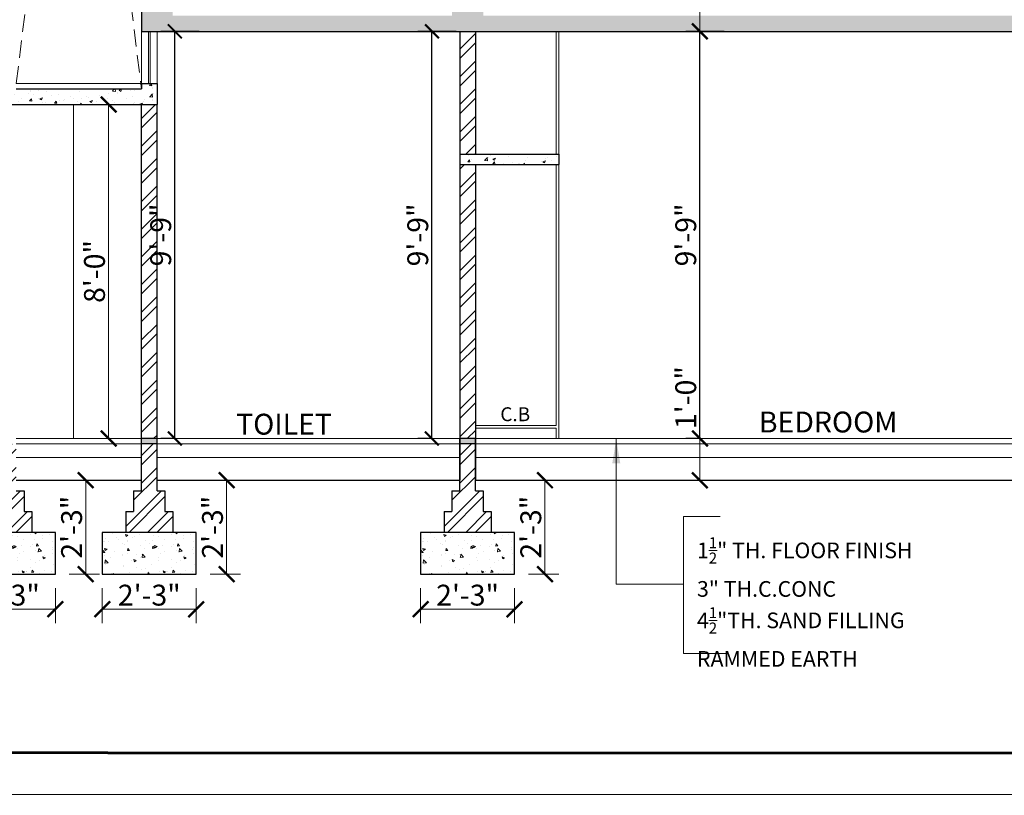
# Model space of a CAD drawing. Units: feet. Extents: x 12126 to 16886, y -11859 to -10215.
# Drawn here: x 16060 to 16343, y -11615 to -11392 of the extents above; entities that cross this region are included whole.
import ezdxf

# ---------------------------------------------------------------- set-up
doc = ezdxf.new("R2010")
doc.units = ezdxf.units.FT
doc.header["$MEASUREMENT"] = 0
doc.header["$PDMODE"] = 2
doc.linetypes.add('DASHED', pattern=[0.75, 0.5, -0.25])
doc.layers.get('0').update_dxf_attribs({"lineweight": 30})
for name, color, linetype, plot in [('BLK_1_FLR_0_REGULAR_ROOM_1', 1, 'Continuous', False), ('BLK_1_FLR_0_REGULAR_ROOM_2', 1, 'Continuous', False), ('BLK_1_FLR_0_REGULAR_ROOM_3', 1, 'Continuous', False)]:
    doc.layers.add(name, color=color, linetype=linetype, plot=plot)
for name, color, linetype, lineweight in [('DIM 01', 7, 'Continuous', 9), ('DOOR', 32, 'Continuous', 13), ('Flooring', 160, 'Continuous', 15), ('HATCH', 9, 'Continuous', 20), ('SLAB RCC', 1, 'Continuous', 40), ('TEXT', 7, 'Continuous', 30), ('WALL', 10, 'Continuous', 30), ('WINDOW', 150, 'Continuous', 20)]:
    doc.layers.add(name, color=color, linetype=linetype, lineweight=lineweight)
doc.styles.add('AR. TEXT 01', font='arialbd.ttf')
doc.styles.add('DIM TEXT', font='GOTHIC.TTF', dxfattribs={"height": 5})
doc.styles.get("Standard").update_dxf_attribs({"font": 'ARIALN.TTF'})
doc.styles.add('TEX02', font='GARA.TTF')
doc.dimstyles.new('DIM 50', dxfattribs={"dimtxt": 6, "dimasz": 3, "dimexe": 6, "dimexo": 4, "dimgap": 0.3125, "dimtad": 1, "dimzin": 3, "dimdsep": 46, "dimlunit": 4, "dimtxsty": 'AR. TEXT 01', "dimblk": 'DOT', "dimcen": 0.09, "dimclrd": 256, "dimclre": 256, "dimclrt": 256, "dimazin": 0, "dimtfac": 0.8, "dimtofl": 0, "dimtmove": 1, "dimatfit": 3, "dimfxl": 6, "dimfxlon": 1, "dimfrac": 1, "dimtolj": 1, "dimtzin": 0, "dimlwd": -1, "dimlwe": -1, "dimarcsym": 1})
doc.dimstyles.get("Standard").update_dxf_attribs({"dimtxt": 6, "dimasz": 4, "dimexe": 4, "dimexo": 4, "dimgap": 1, "dimtad": 1, "dimdec": 1, "dimzin": 3, "dimdsep": 46, "dimlunit": 4, "dimtxsty": 'Standard', "dimblk": 'ARCHTICK', "dimcen": 0.09, "dimadec": 0, "dimazin": 0, "dimtfac": 1.005, "dimtdec": 1, "dimtofl": 0, "dimtmove": 2, "dimatfit": 3, "dimfxl": 4, "dimfxlon": 1, "dimtolj": 1, "dimtzin": 0, "dimarcsym": 0})
pattern_1 = [(-135, (-80515.0596, 32260.8044), (3.97747564, -3.97747564), []), (-135, (-80517.711, 32260.8044), (3.97747564, -3.97747564), [])]

# ---------------------------------------------------------------- blocks, each defined once
blk = doc.blocks.new('_ArchTick')
at = {"color": 0, "linetype": 'ByBlock', "const_width": 0.15}
blk.add_lwpolyline([(-0.5, -0.5), (0.5, 0.5)], dxfattribs=at)
blk = doc.blocks.new('*D219')
at = {"layer": 'Defpoints', "color": 0, "transparency": 16777216}
for p in [(16175.01, -11551.19), (16202.01, -11551.19), (16202.01, -11561.27)]:
    blk.add_point(p, dxfattribs=at)
at = {"layer": 'DIM 01', "transparency": 16777216}
for p, q in [((16175.01, -11555.19), (16175.01, -11565.27)), ((16202.01, -11555.19), (16202.01, -11565.27)), ((16175.01, -11561.27), (16202.01, -11561.27))]:
    blk.add_line(p, q, dxfattribs=at)
at = {"layer": 'DIM 01', "transparency": 16777216, "xscale": 4.5, "yscale": 4.5, "zscale": 4.5, "rotation": 180}
blk.add_blockref('_ArchTick', (16175.01, -11561.27), dxfattribs=at)
at = {"layer": 'DIM 01', "transparency": 16777216, "xscale": 4.5, "yscale": 4.5, "zscale": 4.5}
blk.add_blockref('_ArchTick', (16202.01, -11561.27), dxfattribs=at)
at = {"layer": 'DIM 01', "transparency": 16777216, "insert": (16188.51, -11557.21), "char_height": 6, "attachment_point": 5, "style": 'AR. TEXT 01'}
blk.add_mtext('\\A1;2\'-3"', dxfattribs=at)
blk = doc.blocks.new('*D220')
at = {"layer": 'Defpoints', "color": 0, "transparency": 16777216}
for p in [(16202.01, -11524.19), (16210.74, -11524.19), (16202.01, -11551.19)]:
    blk.add_point(p, dxfattribs=at)
at = {"layer": 'DIM 01', "transparency": 16777216}
for p, q in [((16206.01, -11524.19), (16214.74, -11524.19)), ((16210.74, -11551.19), (16210.74, -11524.19)), ((16206.01, -11551.19), (16214.74, -11551.19))]:
    blk.add_line(p, q, dxfattribs=at)
at = {"layer": 'DIM 01', "transparency": 16777216, "xscale": 4.5, "yscale": 4.5, "zscale": 4.5}
for p, rotation in [((16210.74, -11524.19), 90), ((16210.74, -11551.19), 270)]:
    blk.add_blockref('_ArchTick', p, dxfattribs=dict(at, rotation=rotation))
at = {"layer": 'DIM 01', "transparency": 16777216, "insert": (16206.68, -11537.69), "char_height": 6, "attachment_point": 5, "rotation": 90, "style": 'AR. TEXT 01'}
blk.add_mtext('\\A1;2\'-3"', dxfattribs=at)
blk = doc.blocks.new('*D221')
at = {"layer": 'Defpoints', "color": 0, "transparency": 16777216}
for p in [(16083.51, -11551.19), (16110.51, -11551.19), (16110.51, -11561.27)]:
    blk.add_point(p, dxfattribs=at)
at = {"layer": 'DIM 01', "transparency": 16777216}
for p, q in [((16083.51, -11555.19), (16083.51, -11565.27)), ((16110.51, -11555.19), (16110.51, -11565.27)), ((16083.51, -11561.27), (16110.51, -11561.27))]:
    blk.add_line(p, q, dxfattribs=at)
at = {"layer": 'DIM 01', "transparency": 16777216, "xscale": 4.5, "yscale": 4.5, "zscale": 4.5, "rotation": 180}
blk.add_blockref('_ArchTick', (16083.51, -11561.27), dxfattribs=at)
at = {"layer": 'DIM 01', "transparency": 16777216, "xscale": 4.5, "yscale": 4.5, "zscale": 4.5}
blk.add_blockref('_ArchTick', (16110.51, -11561.27), dxfattribs=at)
at = {"layer": 'DIM 01', "transparency": 16777216, "insert": (16097.01, -11557.21), "char_height": 6, "attachment_point": 5, "style": 'AR. TEXT 01'}
blk.add_mtext('\\A1;2\'-3"', dxfattribs=at)
blk = doc.blocks.new('*D222')
at = {"layer": 'Defpoints', "color": 0, "transparency": 16777216}
for p in [(16110.51, -11524.19), (16119.24, -11524.19), (16110.51, -11551.19)]:
    blk.add_point(p, dxfattribs=at)
at = {"layer": 'DIM 01', "transparency": 16777216}
for p, q in [((16114.51, -11524.19), (16123.24, -11524.19)), ((16119.24, -11551.19), (16119.24, -11524.19)), ((16114.51, -11551.19), (16123.24, -11551.19))]:
    blk.add_line(p, q, dxfattribs=at)
at = {"layer": 'DIM 01', "transparency": 16777216, "xscale": 4.5, "yscale": 4.5, "zscale": 4.5}
for p, rotation in [((16119.24, -11524.19), 90), ((16119.24, -11551.19), 270)]:
    blk.add_blockref('_ArchTick', p, dxfattribs=dict(at, rotation=rotation))
at = {"layer": 'DIM 01', "transparency": 16777216, "insert": (16115.18, -11537.69), "char_height": 6, "attachment_point": 5, "rotation": 90, "style": 'AR. TEXT 01'}
blk.add_mtext('\\A1;2\'-3"', dxfattribs=at)
blk = doc.blocks.new('*D223')
at = {"layer": 'Defpoints', "color": 0, "transparency": 16777216}
for p in [(16043.01, -11551.19), (16070.01, -11551.19), (16070.01, -11561.27)]:
    blk.add_point(p, dxfattribs=at)
at = {"layer": 'DIM 01', "transparency": 16777216}
for p, q in [((16043.01, -11555.19), (16043.01, -11565.27)), ((16070.01, -11555.19), (16070.01, -11565.27)), ((16043.01, -11561.27), (16070.01, -11561.27))]:
    blk.add_line(p, q, dxfattribs=at)
at = {"layer": 'DIM 01', "transparency": 16777216, "xscale": 4.5, "yscale": 4.5, "zscale": 4.5, "rotation": 180}
blk.add_blockref('_ArchTick', (16043.01, -11561.27), dxfattribs=at)
at = {"layer": 'DIM 01', "transparency": 16777216, "xscale": 4.5, "yscale": 4.5, "zscale": 4.5}
blk.add_blockref('_ArchTick', (16070.01, -11561.27), dxfattribs=at)
at = {"layer": 'DIM 01', "transparency": 16777216, "insert": (16056.51, -11557.21), "char_height": 6, "attachment_point": 5, "style": 'AR. TEXT 01'}
blk.add_mtext('\\A1;2\'-3"', dxfattribs=at)
blk = doc.blocks.new('*D224')
at = {"layer": 'Defpoints', "color": 0, "transparency": 16777216}
for p in [(16070.01, -11524.19), (16078.74, -11524.19), (16070.01, -11551.19)]:
    blk.add_point(p, dxfattribs=at)
at = {"layer": 'DIM 01', "transparency": 16777216}
for p, q in [((16074.01, -11524.19), (16082.74, -11524.19)), ((16078.74, -11551.19), (16078.74, -11524.19)), ((16074.01, -11551.19), (16082.74, -11551.19))]:
    blk.add_line(p, q, dxfattribs=at)
at = {"layer": 'DIM 01', "transparency": 16777216, "xscale": 4.5, "yscale": 4.5, "zscale": 4.5}
for p, rotation in [((16078.74, -11524.19), 90), ((16078.74, -11551.19), 270)]:
    blk.add_blockref('_ArchTick', p, dxfattribs=dict(at, rotation=rotation))
at = {"layer": 'DIM 01', "transparency": 16777216, "insert": (16074.68, -11537.69), "char_height": 6, "attachment_point": 5, "rotation": 90, "style": 'AR. TEXT 01'}
blk.add_mtext('\\A1;2\'-3"', dxfattribs=at)
blk = doc.blocks.new('*D235')
at = {"layer": 'Defpoints', "color": 0, "transparency": 16777216}
for p in [(16079.01, -11416.19), (16085.32, -11416.19), (16079.01, -11512.19)]:
    blk.add_point(p, dxfattribs=at)
at = {"layer": 'DIM 01', "transparency": 16777216}
for p, q in [((16083.01, -11416.19), (16089.32, -11416.19)), ((16085.32, -11512.19), (16085.32, -11416.19)), ((16083.01, -11512.19), (16089.32, -11512.19))]:
    blk.add_line(p, q, dxfattribs=at)
at = {"layer": 'DIM 01', "transparency": 16777216, "xscale": 4.5, "yscale": 4.5, "zscale": 4.5}
for p, rotation in [((16085.32, -11416.19), 90), ((16085.32, -11512.19), 270)]:
    blk.add_blockref('_ArchTick', p, dxfattribs=dict(at, rotation=rotation))
at = {"layer": 'DIM 01', "transparency": 16777216, "insert": (16081.26, -11464.19), "char_height": 6, "attachment_point": 5, "rotation": 90, "style": 'AR. TEXT 01'}
blk.add_mtext('\\A1;8\'-0"', dxfattribs=at)
blk = doc.blocks.new('*D236')
at = {"layer": 'Defpoints', "color": 0, "transparency": 16777216}
for p in [(16255.28, -11512.19), (16257.1, -11512.19), (16257.1, -11524.19)]:
    blk.add_point(p, dxfattribs=at)
at = {"layer": 'DIM 01', "transparency": 16777216}
for p, q in [((16253.1, -11512.19), (16251.28, -11512.19)), ((16255.28, -11524.19), (16255.28, -11512.19)), ((16253.1, -11524.19), (16251.28, -11524.19))]:
    blk.add_line(p, q, dxfattribs=at)
at = {"layer": 'DIM 01', "transparency": 16777216, "xscale": 4.5, "yscale": 4.5, "zscale": 4.5}
for p, rotation in [((16255.28, -11512.19), 90), ((16255.28, -11524.19), 270)]:
    blk.add_blockref('_ArchTick', p, dxfattribs=dict(at, rotation=rotation))
at = {"layer": 'DIM 01', "transparency": 16777216, "insert": (16251.22, -11500.44), "char_height": 6, "attachment_point": 5, "rotation": 90, "style": 'AR. TEXT 01'}
blk.add_mtext('\\A1;1\'-0"', dxfattribs=at)
blk = doc.blocks.new('*D237')
at = {"layer": 'BLK_1_FLR_0_REGULAR_ROOM_3', "color": 0, "lineweight": -2, "transparency": 16777216}
for p, q in [((16262.28, -11395.19), (16251.28, -11395.19)), ((16255.28, -11512.19), (16255.28, -11395.19)), ((16255.28, -11512.19), (16251.28, -11512.19))]:
    blk.add_line(p, q, dxfattribs=at)
at = {"layer": 'Defpoints', "color": 0, "transparency": 16777216}
for p in [(16255.28, -11395.19), (16273.5, -11395.19), (16257.1, -11512.19)]:
    blk.add_point(p, dxfattribs=at)
at = {"layer": 'BLK_1_FLR_0_REGULAR_ROOM_3', "color": 0, "lineweight": -2, "transparency": 16777216, "xscale": 4, "yscale": 4, "zscale": 4}
for p, rotation in [((16255.28, -11395.19), 90), ((16255.28, -11512.19), 270)]:
    blk.add_blockref('_ArchTick', p, dxfattribs=dict(at, rotation=rotation))
at = {"layer": 'BLK_1_FLR_0_REGULAR_ROOM_3', "color": 0, "transparency": 16777216, "insert": (16251.22, -11453.69), "char_height": 6, "attachment_point": 5, "rotation": 90}
blk.add_mtext('\\A1;9\'-9"', dxfattribs=at)
blk = doc.blocks.new('*D238')
at = {"layer": 'Defpoints', "color": 0, "transparency": 16777216}
for p in [(16255.28, -11386.19), (16260.44, -11386.19), (16273.5, -11395.19)]:
    blk.add_point(p, dxfattribs=at)
at = {"layer": 'DIM 01', "transparency": 16777216}
for p, q in [((16256.44, -11386.19), (16251.28, -11386.19)), ((16255.28, -11395.19), (16255.28, -11386.19)), ((16267.28, -11395.19), (16251.28, -11395.19))]:
    blk.add_line(p, q, dxfattribs=at)
at = {"layer": 'DIM 01', "transparency": 16777216, "xscale": 4.5, "yscale": 4.5, "zscale": 4.5}
for p, rotation in [((16255.28, -11386.19), 90), ((16255.28, -11395.19), 270)]:
    blk.add_blockref('_ArchTick', p, dxfattribs=dict(at, rotation=rotation))
at = {"layer": 'DIM 01', "transparency": 16777216, "insert": (16251.22, -11378.46), "char_height": 6, "attachment_point": 5, "rotation": 90, "style": 'AR. TEXT 01'}
blk.add_mtext('\\A1;9"', dxfattribs=at)
blk = doc.blocks.new('_Dot')
at = {"color": 0, "linetype": 'ByBlock', "lineweight": -2}
blk.add_line((-0.5, 0), (-1, 0), dxfattribs=at)
at = {"color": 0, "linetype": 'ByBlock', "const_width": 0.5}
blk.add_lwpolyline([(-0.25, 0, 1), (0.25, 0, 1)], format="xyb", close=True, dxfattribs=at)
blk = doc.blocks.new('*D449')
at = {"layer": 'BLK_1_FLR_0_REGULAR_ROOM_2', "color": 0, "lineweight": -2, "transparency": 16777216}
for p, q in [((16185.25, -11395.19), (16174.25, -11395.19)), ((16178.25, -11512.19), (16178.25, -11395.19)), ((16178.25, -11512.19), (16174.25, -11512.19))]:
    blk.add_line(p, q, dxfattribs=at)
at = {"layer": 'Defpoints', "color": 0, "transparency": 16777216}
for p in [(16178.25, -11395.19), (16196.47, -11395.19), (16180.06, -11512.19)]:
    blk.add_point(p, dxfattribs=at)
at = {"layer": 'BLK_1_FLR_0_REGULAR_ROOM_2', "color": 0, "lineweight": -2, "transparency": 16777216, "xscale": 4, "yscale": 4, "zscale": 4}
for p, rotation in [((16178.25, -11395.19), 90), ((16178.25, -11512.19), 270)]:
    blk.add_blockref('_ArchTick', p, dxfattribs=dict(at, rotation=rotation))
at = {"layer": 'BLK_1_FLR_0_REGULAR_ROOM_2', "color": 0, "transparency": 16777216, "insert": (16174.19, -11453.69), "char_height": 6, "attachment_point": 5, "rotation": 90}
blk.add_mtext('\\A1;9\'-9"', dxfattribs=at)
blk = doc.blocks.new('*D452')
at = {"layer": 'BLK_1_FLR_0_REGULAR_ROOM_1', "color": 0, "lineweight": -2, "transparency": 16777216}
for p, q in [((16111.36, -11395.19), (16100.36, -11395.19)), ((16104.36, -11512.19), (16104.36, -11395.19)), ((16104.36, -11512.19), (16100.36, -11512.19))]:
    blk.add_line(p, q, dxfattribs=at)
at = {"layer": 'Defpoints', "color": 0, "transparency": 16777216}
for p in [(16104.36, -11395.19), (16122.58, -11395.19), (16106.18, -11512.19)]:
    blk.add_point(p, dxfattribs=at)
at = {"layer": 'BLK_1_FLR_0_REGULAR_ROOM_1', "color": 0, "lineweight": -2, "transparency": 16777216, "xscale": 4, "yscale": 4, "zscale": 4}
for p, rotation in [((16104.36, -11395.19), 90), ((16104.36, -11512.19), 270)]:
    blk.add_blockref('_ArchTick', p, dxfattribs=dict(at, rotation=rotation))
at = {"layer": 'BLK_1_FLR_0_REGULAR_ROOM_1', "color": 0, "transparency": 16777216, "insert": (16100.3, -11453.69), "char_height": 6, "attachment_point": 5, "rotation": 90}
blk.add_mtext('\\A1;9\'-9"', dxfattribs=at)

msp = doc.modelspace()

# ---------------------------------------------------------------- hatches: boundary and pattern name
at = {"layer": 'DIM 01'}
h = msp.add_hatch(dxfattribs=at)
h.set_pattern_fill('AR-CONC', color=256, angle=180, style=0)
h.set_pattern_definition([(130, (14544.15, -11553.8984), (-7.172602, -0.627521), [0.75, -8.25]), (-175, (14544.15, -11553.8984), (1.387513, 7.52192), [0.6, -6.6]), (79.5486, (14543.552, -11553.951), (-5.785094, 6.894395), [0.637402, -7.01142]), (133.8158, (14544.15, -11551.898), (-10.67241, -1.65519), [1.125, -12.375]), (83.3644, (14543.261, -11552.036), (-9.34663, 9.74118), [0.9561, -10.51713]), (-171.1842, (14544.15, -11551.898), (-9.34662, 9.741186), [0.9, -9.9]), (159, (14543.15, -11552.3984), (-5.96907, -4.02619), [0.75, -8.25]), (-146, (14543.15, -11552.3984), (-2.433153, 7.2515), [0.6, -6.6]), (108.5486, (14542.6526, -11552.734), (-8.402226, 3.225305), [0.637402, -7.01142]), (142.5, (14544.15, -11553.8984), (-0.1215986, 3.3289385), [0, -6.52, 0, -6.7, 0, -6.625]), (172.5, (14544.15, -11553.8984), (-2.630695, 3.944117), [0, -3.82, 0, -6.37, 0, -2.525]), (-147.5, (14546.38, -11553.8984), (-5.3382244, -0.2255487), [0, -2.5, 0, -7.8, 0, -10.35]), (-137.5, (14547.38, -11553.8984), (-5.831862, 1.00105), [0, -3.25, 0, -5.18, 0, -7.35])])
h.paths.add_polyline_path([(16110.511, -11551.195), (16110.511, -11539.195), (16103.761, -11539.195), (16090.261, -11539.195), (16083.511, -11539.195), (16083.511, -11551.195)])
at = {"layer": 'HATCH', "ltscale": 20}
h = msp.add_hatch(dxfattribs=at)
h.set_pattern_fill('AR-CONC', color=256, style=0)
h.set_pattern_definition([(50, (-64522.8, 70481.258), (7.17260183, -0.62752135), [0.75, -8.25]), (-5, (-64522.8, 70481.258), (-1.38751334, 7.52192134), [0.6, -6.6]), (100.4514445, (-64522.2024, 70481.206), (5.78508847, 6.8943999), [0.6374019, -7.0114211]), (46.1842, (-64522.8, 70483.258), (10.6724133, -1.6551928), [1.125, -12.375]), (96.635635, (-64521.911, 70483.12), (9.3466195, 9.741186), [0.9561034, -10.5171376]), (-8.815836, (-64522.8, 70483.258), (9.3466195, 9.741186), [0.9, -9.9]), (21, (-64521.8, 70482.758), (5.96907052, -4.0261889), [0.75, -8.25]), (-34, (-64521.8, 70482.758), (2.4331533, 7.25150045), [0.6, -6.6]), (71.451445, (-64521.303, 70482.423), (8.40222377, 3.22531153), [0.6374019, -7.0114211]), (37.5, (-64522.8, 70481.2582), (0.121598553, 3.32893854), [0, -6.52, 0, -6.7, 0, -6.625]), (7.5, (-64522.8, 70481.2582), (2.63069537, 3.94411712), [0, -3.82, 0, -6.37, 0, -2.525]), (-32.5, (-64525.03, 70481.2582), (5.33822436, -0.22554872), [0, -2.5, 0, -7.8, 0, -10.35]), (-42.5, (-64526.03, 70481.258), (5.8318617, 1.00104982), [0, -3.25, 0, -5.18, 0, -7.35])])
h.paths.add_polyline_path([(16103.761, -11390.695), (16103.761, -11387.695), (16094.761, -11387.695), (16094.761, -11395.195), (16391.761, -11395.195), (16391.761, -11387.695), (16382.761, -11387.695), (16382.761, -11390.695), (16193.011, -11390.695), (16193.011, -11387.695), (16184.011, -11387.695), (16184.011, -11390.695)])
at = {"layer": 'HATCH', "ltscale": 10}
h = msp.add_hatch(dxfattribs=at)
h.set_pattern_fill('ANSI32', color=256, scale=15, angle=180, style=0)
h.set_pattern_definition(pattern_1)
h.paths.add_polyline_path([(16186.261, -11430.445), (16190.761, -11430.445), (16190.761, -11395.195), (16186.261, -11395.195)])
h.paths.add_polyline_path([(16190.761, -11433.445), (16186.261, -11433.445), (16186.261, -11512.195), (16190.761, -11512.195)])
at = {"layer": 'HATCH', "ltscale": 20}
h = msp.add_hatch(dxfattribs=at)
h.set_pattern_fill('AR-CONC', color=256, style=0)
h.set_pattern_definition([(50, (-80515.0596, 32260.8044), (7.17260183, -0.62752135), [0.75, -8.25]), (-5, (-80515.0596, 32260.8044), (-1.38751334, 7.52192134), [0.6, -6.6]), (100.4514445, (-80514.462, 32260.752), (5.78508847, 6.8943999), [0.6374019, -7.0114211]), (46.1842, (-80515.06, 32262.8044), (10.6724133, -1.6551928), [1.125, -12.375]), (96.635635, (-80514.17, 32262.667), (9.3466195, 9.741186), [0.9561034, -10.5171376]), (-8.815836, (-80515.06, 32262.804), (9.3466195, 9.741186), [0.9, -9.9]), (21, (-80514.0596, 32262.3044), (5.96907052, -4.0261889), [0.75, -8.25]), (-34, (-80514.0596, 32262.3044), (2.4331533, 7.25150045), [0.6, -6.6]), (71.451445, (-80513.562, 32261.969), (8.40222377, 3.22531153), [0.6374019, -7.0114211]), (37.5, (-80515.0596, 32260.8044), (0.121598553, 3.32893854), [0, -6.52, 0, -6.7, 0, -6.625]), (7.5, (-80515.0596, 32260.8044), (2.63069537, 3.94411712), [0, -3.82, 0, -6.37, 0, -2.525]), (-32.5, (-80517.2896, 32260.8044), (5.33822436, -0.22554872), [0, -2.5, 0, -7.8, 0, -10.35]), (-42.5, (-80518.2896, 32260.8044), (5.8318617, 1.00104982), [0, -3.25, 0, -5.18, 0, -7.35])])
h.paths.add_polyline_path([(16099.261, -11410.195), (16094.761, -11410.195), (16094.761, -11411.695), (16058.761, -11411.695), (16058.761, -11410.195), (16054.261, -11410.195), (16054.261, -11416.195), (16099.261, -11416.195)])
at = {"layer": 'HATCH', "ltscale": 10}
h = msp.add_hatch(dxfattribs=at)
h.set_pattern_fill('ANSI32', color=256, scale=15, angle=180, style=0)
h.set_pattern_definition(pattern_1)
h.paths.add_polyline_path([(16099.261, -11416.195), (16094.761, -11416.195), (16094.761, -11512.195), (16099.261, -11512.195)])
at = {"layer": 'HATCH', "ltscale": 20}
h = msp.add_hatch(dxfattribs=at)
h.set_pattern_fill('AR-CONC', color=256, style=0)
h.set_pattern_definition([(50, (-96966.4957, 32783.3866), (7.17260183, -0.62752135), [0.75, -8.25]), (-5, (-96966.496, 32783.3866), (-1.38751334, 7.52192134), [0.6, -6.6]), (100.4514445, (-96965.898, 32783.334), (5.78508847, 6.8943999), [0.6374019, -7.0114211]), (46.1842, (-96966.496, 32785.387), (10.6724133, -1.6551928), [1.125, -12.375]), (96.635635, (-96965.606, 32785.249), (9.3466195, 9.741186), [0.9561034, -10.5171376]), (-8.815836, (-96966.496, 32785.387), (9.3466195, 9.741186), [0.9, -9.9]), (21, (-96965.4957, 32784.8866), (5.96907052, -4.0261889), [0.75, -8.25]), (-34, (-96965.496, 32784.8866), (2.4331533, 7.25150045), [0.6, -6.6]), (71.451445, (-96964.998, 32784.551), (8.40222377, 3.22531153), [0.6374019, -7.0114211]), (37.5, (-96966.4957, 32783.3866), (0.121598553, 3.32893854), [0, -6.52, 0, -6.7, 0, -6.625]), (7.5, (-96966.4957, 32783.3866), (2.63069537, 3.94411712), [0, -3.82, 0, -6.37, 0, -2.525]), (-32.5, (-96968.7257, 32783.3866), (5.33822436, -0.22554872), [0, -2.5, 0, -7.8, 0, -10.35]), (-42.5, (-96969.7257, 32783.3866), (5.8318617, 1.00104982), [0, -3.25, 0, -5.18, 0, -7.35])])
h.paths.add_polyline_path([(16214.761, -11430.445), (16186.261, -11430.445), (16186.261, -11433.445), (16214.761, -11433.445)])
at = {"layer": 'HATCH', "ltscale": 10}
h = msp.add_hatch(dxfattribs=at)
h.set_pattern_fill('ANSI32', color=256, scale=15, angle=180, style=0)
h.set_pattern_definition([(-135, (-64750.8, 70481.258), (3.97747564, -3.97747564), []), (-135, (-64753.452, 70481.258), (3.97747564, -3.97747564), [])])
h.paths.add_polyline_path([(16063.261, -11539.195), (16063.261, -11533.195), (16061.011, -11533.195), (16061.011, -11527.195), (16058.761, -11527.195), (16058.761, -11524.195), (16058.761, -11518.195), (16058.761, -11513.695), (16058.741, -11513.695), (16054.261, -11513.695), (16054.261, -11518.195), (16054.261, -11524.195), (16054.261, -11527.195), (16052.011, -11527.195), (16052.011, -11533.195), (16049.761, -11533.195), (16049.761, -11539.195)])
h = msp.add_hatch(dxfattribs=at)
h.set_pattern_fill('ANSI32', color=256, scale=15, angle=180, style=0)
h.set_pattern_definition([(-135, (-64710.3, 70481.258), (3.97747564, -3.97747564), []), (-135, (-64712.952, 70481.258), (3.97747564, -3.97747564), [])])
h.paths.add_polyline_path([(16103.761, -11539.195), (16103.761, -11533.195), (16101.511, -11533.195), (16101.511, -11527.195), (16099.261, -11527.195), (16099.261, -11524.195), (16099.261, -11518.195), (16099.261, -11513.695), (16099.241, -11513.695), (16094.761, -11513.695), (16094.761, -11518.195), (16094.761, -11524.195), (16094.761, -11527.195), (16092.511, -11527.195), (16092.511, -11533.195), (16090.261, -11533.195), (16090.261, -11539.195)])
at = {"layer": 'HATCH'}
for points in [[(16099.261, -11513.695), (16099.261, -11512.195), (16099.241, -11512.195), (16094.761, -11512.195), (16094.761, -11513.695), (16099.241, -11513.695)], [(16190.761, -11513.695), (16190.761, -11512.195), (16190.741, -11512.195), (16186.261, -11512.195), (16186.261, -11513.695), (16190.741, -11513.695)]]:
    msp.add_hatch(color=256, dxfattribs=at).paths.add_polyline_path(points)
at = {"layer": 'HATCH', "ltscale": 10}
h = msp.add_hatch(dxfattribs=at)
h.set_pattern_fill('ANSI32', color=256, scale=15, angle=180, style=0)
h.set_pattern_definition([(-135, (-64618.8, 70481.258), (3.97747564, -3.97747564), []), (-135, (-64621.452, 70481.258), (3.97747564, -3.97747564), [])])
h.paths.add_polyline_path([(16195.261, -11539.195), (16195.261, -11533.195), (16193.011, -11533.195), (16193.011, -11527.195), (16190.761, -11527.195), (16190.761, -11524.195), (16190.761, -11518.195), (16190.761, -11513.695), (16190.741, -11513.695), (16186.261, -11513.695), (16186.261, -11518.195), (16186.261, -11524.195), (16186.261, -11527.195), (16184.011, -11527.195), (16184.011, -11533.195), (16181.761, -11533.195), (16181.761, -11539.195)])
h = msp.add_hatch(dxfattribs=at)
h.set_pattern_fill('AR-CONC', color=256, angle=180, style=0)
h.set_pattern_definition([(130, (14503.65, -11553.8984), (-7.172602, -0.627521), [0.75, -8.25]), (-175, (14503.65, -11553.8984), (1.387513, 7.52192), [0.6, -6.6]), (79.5486, (14503.052, -11553.951), (-5.785094, 6.894395), [0.637402, -7.01142]), (133.8158, (14503.65, -11551.898), (-10.67241, -1.65519), [1.125, -12.375]), (83.3644, (14502.761, -11552.036), (-9.34663, 9.74118), [0.9561, -10.51713]), (-171.1842, (14503.65, -11551.898), (-9.34662, 9.741186), [0.9, -9.9]), (159, (14502.65, -11552.3984), (-5.96907, -4.02619), [0.75, -8.25]), (-146, (14502.65, -11552.3984), (-2.433153, 7.2515), [0.6, -6.6]), (108.5486, (14502.1526, -11552.734), (-8.402226, 3.225305), [0.637402, -7.01142]), (142.5, (14503.65, -11553.8984), (-0.1215986, 3.3289385), [0, -6.52, 0, -6.7, 0, -6.625]), (172.5, (14503.65, -11553.8984), (-2.630695, 3.944117), [0, -3.82, 0, -6.37, 0, -2.525]), (-147.5, (14505.88, -11553.8984), (-5.3382244, -0.2255487), [0, -2.5, 0, -7.8, 0, -10.35]), (-137.5, (14506.88, -11553.8984), (-5.831862, 1.00105), [0, -3.25, 0, -5.18, 0, -7.35])])
h.paths.add_polyline_path([(16070.011, -11551.195), (16070.011, -11539.195), (16063.261, -11539.195), (16049.761, -11539.195), (16043.011, -11539.195), (16043.011, -11551.195)])
h = msp.add_hatch(dxfattribs=at)
h.set_pattern_fill('AR-CONC', color=256, angle=180, style=0)
h.set_pattern_definition([(130, (14635.65, -11553.8984), (-7.172602, -0.627521), [0.75, -8.25]), (-175, (14635.65, -11553.8984), (1.387513, 7.52192), [0.6, -6.6]), (79.5486, (14635.052, -11553.951), (-5.785094, 6.894395), [0.637402, -7.01142]), (133.8158, (14635.65, -11551.898), (-10.67241, -1.65519), [1.125, -12.375]), (83.3644, (14634.761, -11552.036), (-9.34663, 9.74118), [0.9561, -10.51713]), (-171.1842, (14635.65, -11551.898), (-9.34662, 9.741186), [0.9, -9.9]), (159, (14634.65, -11552.3984), (-5.96907, -4.02619), [0.75, -8.25]), (-146, (14634.65, -11552.3984), (-2.433153, 7.2515), [0.6, -6.6]), (108.5486, (14634.1526, -11552.734), (-8.402226, 3.225305), [0.637402, -7.01142]), (142.5, (14635.65, -11553.8984), (-0.1215986, 3.3289385), [0, -6.52, 0, -6.7, 0, -6.625]), (172.5, (14635.65, -11553.8984), (-2.630695, 3.944117), [0, -3.82, 0, -6.37, 0, -2.525]), (-147.5, (14637.88, -11553.8984), (-5.3382244, -0.2255487), [0, -2.5, 0, -7.8, 0, -10.35]), (-137.5, (14638.88, -11553.8984), (-5.831862, 1.00105), [0, -3.25, 0, -5.18, 0, -7.35])])
h.paths.add_polyline_path([(16202.011, -11551.195), (16202.011, -11539.195), (16195.261, -11539.195), (16181.761, -11539.195), (16175.011, -11539.195), (16175.011, -11551.195)])

# ---------------------------------------------------------------- linework, layer by layer
at = {"color": 3}
msp.add_lwpolyline([(15284.2, -10549.647), (16885.839, -10550.006), (16885.839, -11614.729), (15284.2, -11614.371)], close=True, dxfattribs=at)
at = {"layer": 'DIM 01'}
msp.add_lwpolyline([(16261.121, -11534.621), (16250.613, -11534.621), (16250.613, -11573.95), (16262.892, -11573.95)], dxfattribs=at)
at = {"layer": 'DOOR'}
for p, q in [((16214.011, -11395.195), (16214.011, -11430.445)), ((16214.761, -11395.195), (16214.761, -11430.445)), ((16214.011, -11433.445), (16214.011, -11508.445)), ((16214.761, -11433.445), (16214.761, -11512.195)), ((16190.761, -11508.445), (16214.011, -11508.445)), ((16190.761, -11509.195), (16214.011, -11509.195)), ((16214.011, -11509.195), (16214.011, -11512.195))]:
    msp.add_line(p, q, dxfattribs=at)
at = {"layer": 'Flooring', "ltscale": 10}
for p, q in [((16058.761, -11410.195), (16094.761, -11410.195)), ((16058.761, -11512.195), (16063.261, -11512.195)), ((16058.761, -11513.695), (16063.261, -11513.695)), ((16063.261, -11512.195), (16109.761, -11512.195)), ((16063.261, -11513.695), (16094.761, -11513.695)), ((16099.261, -11513.695), (16109.761, -11513.695)), ((16109.761, -11512.195), (16186.261, -11512.195)), ((16109.761, -11513.695), (16186.261, -11513.695)), ((16190.761, -11512.195), (16382.761, -11512.195)), ((16190.761, -11513.695), (16382.761, -11513.695)), ((16058.761, -11517.695), (16063.261, -11517.695)), ((16063.261, -11517.695), (16094.761, -11517.695)), ((16099.261, -11517.695), (16186.261, -11517.695)), ((16190.761, -11517.695), (16382.761, -11517.695))]:
    msp.add_line(p, q, dxfattribs=at)
at = {"layer": 'HATCH', "linetype": 'DASHED', "ltscale": 10}
for p, q in [((16058.761, -11410.195), (16094.761, -11119.195)), ((16058.761, -11119.195), (16094.761, -11411.695))]:
    msp.add_line(p, q, dxfattribs=at)
at = {"layer": 'SLAB RCC', "lineweight": 30, "ltscale": 10}
for p, q in [((16094.761, -11387.695), (16094.761, -11395.195)), ((16094.761, -11395.195), (16391.761, -11395.195)), ((16058.761, -11411.695), (16094.761, -11411.695)), ((16094.761, -11410.195), (16099.261, -11410.195)), ((16094.761, -11410.195), (16094.761, -11411.695)), ((16099.261, -11410.195), (16099.261, -11416.195)), ((16054.261, -11416.195), (16099.261, -11416.195)), ((16186.261, -11430.445), (16214.761, -11430.445)), ((16186.261, -11430.445), (16186.261, -11433.445)), ((16214.761, -11430.445), (16214.761, -11433.445)), ((16186.261, -11433.445), (16214.761, -11433.445)), ((16058.761, -11524.195), (16094.761, -11524.195)), ((16099.261, -11524.195), (16186.261, -11524.195)), ((16190.761, -11524.195), (16382.761, -11524.195))]:
    msp.add_line(p, q, dxfattribs=at)
at = {"layer": 'WALL', "ltscale": 5}
for p, q in [((16186.261, -11395.195), (16186.261, -11430.445)), ((16190.761, -11395.195), (16190.761, -11430.445)), ((16094.761, -11524.195), (16094.761, -11416.195)), ((16099.261, -11524.195), (16099.261, -11416.195)), ((16186.261, -11433.445), (16186.261, -11524.195)), ((16190.761, -11433.445), (16190.761, -11524.195))]:
    msp.add_line(p, q, dxfattribs=at)
at = {"layer": 'WALL', "lineweight": 0, "ltscale": 5}
msp.add_line((16075.261, -11416.195), (16075.261, -11512.195), dxfattribs=at)
at = {"layer": 'WALL', "color": 0, "ltscale": 10}
for p, q in [((16094.761, -11527.195), (16094.761, -11512.195)), ((16099.261, -11512.195), (16094.761, -11512.195)), ((16099.261, -11513.695), (16094.761, -11513.695)), ((16099.261, -11527.195), (16099.261, -11512.195)), ((16186.261, -11527.195), (16186.261, -11512.195)), ((16190.761, -11512.195), (16186.261, -11512.195)), ((16190.761, -11513.695), (16186.261, -11513.695)), ((16190.761, -11527.195), (16190.761, -11512.195))]:
    msp.add_line(p, q, dxfattribs=at)
at = {"layer": 'WALL', "color": 0}
for p, q in [((16058.761, -11527.195), (16061.011, -11527.195)), ((16061.011, -11527.195), (16061.011, -11533.195)), ((16092.511, -11527.195), (16094.761, -11527.195)), ((16092.511, -11527.195), (16092.511, -11533.195)), ((16099.261, -11527.195), (16101.511, -11527.195)), ((16101.511, -11527.195), (16101.511, -11533.195)), ((16184.011, -11527.195), (16186.261, -11527.195)), ((16184.011, -11527.195), (16184.011, -11533.195)), ((16190.761, -11527.195), (16193.011, -11527.195)), ((16193.011, -11527.195), (16193.011, -11533.195)), ((16061.011, -11533.195), (16063.261, -11533.195)), ((16063.261, -11533.195), (16063.261, -11539.195)), ((16090.261, -11533.195), (16090.261, -11539.195)), ((16090.261, -11533.195), (16092.511, -11533.195)), ((16101.511, -11533.195), (16103.761, -11533.195)), ((16103.761, -11533.195), (16103.761, -11539.195)), ((16181.761, -11533.195), (16181.761, -11539.195)), ((16181.761, -11533.195), (16184.011, -11533.195)), ((16193.011, -11533.195), (16195.261, -11533.195)), ((16195.261, -11533.195), (16195.261, -11539.195))]:
    msp.add_line(p, q, dxfattribs=at)
at = {"layer": 'WALL', "color": 35, "linetype": 'Continuous', "lineweight": 60}
msp.add_lwpolyline([(15296.2, -10561.647), (16873.839, -10562.006), (16873.839, -11602.729), (15296.2, -11602.371)], close=True, dxfattribs=at)
at = {"layer": 'WALL', "color": 0}
for points in [[(16070.011, -11539.195), (16043.011, -11539.195), (16043.011, -11551.195), (16070.011, -11551.195)], [(16110.511, -11539.195), (16083.511, -11539.195), (16083.511, -11551.195), (16110.511, -11551.195)], [(16202.011, -11539.195), (16175.011, -11539.195), (16175.011, -11551.195), (16202.011, -11551.195)]]:
    msp.add_lwpolyline(points, close=True, dxfattribs=at)
at = {"layer": 'WINDOW', "ltscale": 10}
for p, q in [((16094.761, -11410.195), (16094.761, -11395.195)), ((16096.761, -11395.195), (16096.761, -11410.195)), ((16097.261, -11395.195), (16097.261, -11410.195)), ((16099.261, -11410.195), (16099.261, -11395.195))]:
    msp.add_line(p, q, dxfattribs=at)

# ---------------------------------------------------------------- texts
at = {"layer": 'DIM 01', "insert": (16254.45, -11540.568), "char_height": 4.5, "width": 132.14493, "attachment_point": 1}
msp.add_mtext('\\A1;{\\fCentury Gothic|b1|i0|c0|p34;1\\H0.7x;\\S1/2;\\H1.4286x;" TH. FLOOR FINISH\\P3" TH.C.CONC\\P4\\H0.7x;\\S1/2;\\H1.4286x;"TH. SAND FILLING\\PRAMMED EARTH}', dxfattribs=at)
at = {"layer": 'TEXT', "attachment_point": 2, "style": 'TEX02'}
for s, insert, char_height, width in [('\\A1;TOILET', (16135.742, -11505.08), 6, 30.12147), ('\\A1;C.B', (16202.208, -11503.216), 4, 18.28558), ('\\A1;BEDROOM', (16292.149, -11504.465), 6, 30.12147)]:
    msp.add_mtext(s, dxfattribs=dict(at, insert=insert, char_height=char_height, width=width))

# ---------------------------------------------------------------- dimensions: what is measured, and where the dimension line sits
at = {"layer": 'BLK_1_FLR_0_REGULAR_ROOM_1', "color": 1}
dim = msp.add_linear_dim(base=(16104.361, -11395.195), p1=(16106.175, -11512.195), p2=(16122.579, -11395.195), angle=90, dimstyle='Standard', override={"dimfxl": 7}, dxfattribs=at)
dim.commit()
dim.dimension.update_dxf_attribs({"geometry": '*D452', "text_midpoint": (16100.298, -11453.695)})
at = {"layer": 'BLK_1_FLR_0_REGULAR_ROOM_2', "color": 1}
dim = msp.add_linear_dim(base=(16178.249, -11395.195), p1=(16180.063, -11512.195), p2=(16196.467, -11395.195), angle=90, dimstyle='Standard', override={"dimfxl": 7}, dxfattribs=at)
dim.commit()
dim.dimension.update_dxf_attribs({"geometry": '*D449', "text_midpoint": (16174.186, -11453.695)})
at = {"layer": 'BLK_1_FLR_0_REGULAR_ROOM_3', "color": 1}
dim = msp.add_linear_dim(base=(16255.281, -11395.195), p1=(16257.095, -11512.195), p2=(16273.499, -11395.195), angle=90, dimstyle='Standard', override={"dimfxl": 7}, dxfattribs=at)
dim.commit()
dim.dimension.update_dxf_attribs({"geometry": '*D237', "text_midpoint": (16251.218, -11453.695)})
at = {"layer": 'DIM 01'}
for base, p1, p2, picture, middle in [((16255.281, -11386.195), (16273.499, -11395.195), (16260.445, -11386.195), '*D238', (16255.281, -11378.461)), ((16255.281, -11512.195), (16257.095, -11524.195), (16257.095, -11512.195), '*D236', (16255.281, -11500.443))]:
    dim = msp.add_linear_dim(base=base, p1=p1, p2=p2, angle=90, dimstyle='DIM 50', override={"dimtxt": 6, "dimasz": 4.5, "dimexe": 4, "dimgap": 1, "dimblk1": 'ArchTick', "dimblk2": 'ArchTick', "dimsah": 1, "dimfxl": 12}, dxfattribs=at)
    dim.commit()
    dim.dimension.update_dxf_attribs({"geometry": picture, "text_midpoint": middle, "dimtype": 160})
for base, p1, p2, picture, middle in [((16085.324, -11416.195), (16079.011, -11512.195), (16079.011, -11416.195), '*D235', (16081.258, -11464.195)), ((16078.741, -11524.195), (16070.011, -11551.195), (16070.011, -11524.195), '*D224', (16074.681, -11537.695)), ((16119.241, -11524.195), (16110.511, -11551.195), (16110.511, -11524.195), '*D222', (16115.181, -11537.695)), ((16210.741, -11524.195), (16202.011, -11551.195), (16202.011, -11524.195), '*D220', (16206.681, -11537.695))]:
    dim = msp.add_linear_dim(base=base, p1=p1, p2=p2, angle=90, dimstyle='DIM 50', override={"dimtxt": 6, "dimasz": 4.5, "dimexe": 4, "dimgap": 1, "dimblk1": 'ArchTick', "dimblk2": 'ArchTick', "dimsah": 1, "dimfxl": 12}, dxfattribs=at)
    dim.commit()
    dim.dimension.update_dxf_attribs({"geometry": picture, "text_midpoint": middle})
for base, p1, p2, picture, middle in [((16070.011, -11561.272), (16043.011, -11551.195), (16070.011, -11551.195), '*D223', (16056.511, -11557.212)), ((16110.511, -11561.272), (16083.511, -11551.195), (16110.511, -11551.195), '*D221', (16097.011, -11557.212)), ((16202.011, -11561.272), (16175.011, -11551.195), (16202.011, -11551.195), '*D219', (16188.511, -11557.212))]:
    dim = msp.add_linear_dim(base=base, p1=p1, p2=p2, dimstyle='DIM 50', override={"dimtxt": 6, "dimasz": 4.5, "dimexe": 4, "dimgap": 1, "dimblk1": 'ArchTick', "dimblk2": 'ArchTick', "dimsah": 1, "dimfxl": 12}, dxfattribs=at)
    dim.commit()
    dim.dimension.update_dxf_attribs({"geometry": picture, "text_midpoint": middle})

# ---------------------------------------------------------------- leaders
msp.add_leader([(16231.251, -11512.353), (16231.251, -11554.008), (16250.613, -11554.008)], dimstyle='DIM 50', override={"dimscale": 1, "dimtxt": 5, "dimasz": 7, "dimexe": 0, "dimgap": 1.5, "dimdec": 4, "dimtxsty": 'DIM TEXT', "dimdle": 1, "dimclre": 253, "dimtfac": 0.75, "dimtdec": 4, "dimfxl": 18}, dxfattribs=at)

doc.saveas('drawing.dxf')
